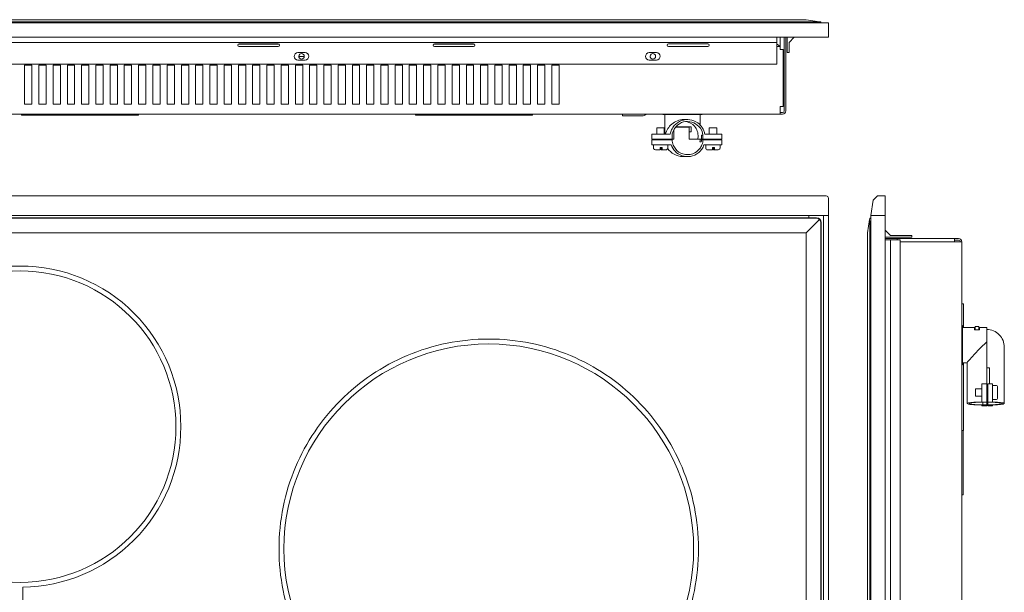
# Model space of a CAD drawing. Units: inches. Extents: x -2.5 to 42.5, y -6.6 to 18.9.
# Drawn here: x 17.3 to 42.5, y 4.2 to 18.9 of the extents above; entities that cross this region are included whole.
import ezdxf

# ---------------------------------------------------------------- set-up
doc = ezdxf.new("R2010")
doc.units = ezdxf.units.IN
doc.header["$MEASUREMENT"] = 0
doc.layers.add('COMPOSITE', color=7, linetype='Continuous')
doc.layers.add('COOKTOP', color=7, linetype='Continuous')

# ---------------------------------------------------------------- blocks, each defined once
blk = doc.blocks.new('block 2')
at = {"layer": 'COOKTOP', "color": 7, "lineweight": 9, "true_color": 0xffffff}
for points in [[(17.756, 17.735), (17.756, 16.735)], [(17.943, 17.735), (17.756, 17.735)], [(17.943, 16.735), (17.943, 17.735)], [(17.756, 16.735), (17.943, 16.735)]]:
    blk.add_lwpolyline(points, dxfattribs=at)
blk = doc.blocks.new('block 3')
at = {"layer": 'COOKTOP', "color": 7, "lineweight": 9, "true_color": 0xffffff}
for points in [[(18.119, 17.735), (18.119, 16.735)], [(18.307, 17.735), (18.119, 17.735)], [(18.307, 16.735), (18.307, 17.735)], [(18.119, 16.735), (18.307, 16.735)]]:
    blk.add_lwpolyline(points, dxfattribs=at)
blk = doc.blocks.new('block 4')
at = {"layer": 'COOKTOP', "color": 7, "lineweight": 9, "true_color": 0xffffff}
for points in [[(18.485, 17.735), (18.485, 16.735)], [(18.672, 17.735), (18.485, 17.735)], [(18.672, 16.735), (18.672, 17.735)], [(18.485, 16.735), (18.672, 16.735)]]:
    blk.add_lwpolyline(points, dxfattribs=at)
blk = doc.blocks.new('block 5')
at = {"layer": 'COOKTOP', "color": 7, "lineweight": 9, "true_color": 0xffffff}
for points in [[(18.85, 17.735), (18.85, 16.735)], [(19.038, 17.735), (18.85, 17.735)], [(19.038, 16.735), (19.038, 17.735)], [(18.85, 16.735), (19.038, 16.735)]]:
    blk.add_lwpolyline(points, dxfattribs=at)
blk = doc.blocks.new('block 6')
at = {"layer": 'COOKTOP', "color": 7, "lineweight": 9, "true_color": 0xffffff}
for points in [[(19.215, 17.735), (19.215, 16.735)], [(19.403, 17.735), (19.215, 17.735)], [(19.403, 16.735), (19.403, 17.735)], [(19.215, 16.735), (19.403, 16.735)]]:
    blk.add_lwpolyline(points, dxfattribs=at)
blk = doc.blocks.new('block 7')
at = {"layer": 'COOKTOP', "color": 7, "lineweight": 9, "true_color": 0xffffff}
for points in [[(19.581, 17.735), (19.581, 16.735)], [(19.768, 17.735), (19.581, 17.735)], [(19.768, 16.735), (19.768, 17.735)], [(19.581, 16.735), (19.768, 16.735)]]:
    blk.add_lwpolyline(points, dxfattribs=at)
blk = doc.blocks.new('block 8')
at = {"layer": 'COOKTOP', "color": 7, "lineweight": 9, "true_color": 0xffffff}
for points in [[(19.944, 17.735), (19.944, 16.735)], [(20.132, 17.735), (19.944, 17.735)], [(20.132, 16.735), (20.132, 17.735)], [(19.944, 16.735), (20.132, 16.735)]]:
    blk.add_lwpolyline(points, dxfattribs=at)
blk = doc.blocks.new('block 9')
at = {"layer": 'COOKTOP', "color": 7, "lineweight": 9, "true_color": 0xffffff}
for points in [[(20.31, 17.735), (20.31, 16.735)], [(20.497, 17.735), (20.31, 17.735)], [(20.497, 16.735), (20.497, 17.735)], [(20.31, 16.735), (20.497, 16.735)]]:
    blk.add_lwpolyline(points, dxfattribs=at)
blk = doc.blocks.new('block 10')
at = {"layer": 'COOKTOP', "color": 7, "lineweight": 9, "true_color": 0xffffff}
for points in [[(20.675, 17.735), (20.675, 16.735)], [(20.862, 17.735), (20.675, 17.735)], [(20.862, 16.735), (20.862, 17.735)], [(20.675, 16.735), (20.862, 16.735)]]:
    blk.add_lwpolyline(points, dxfattribs=at)
blk = doc.blocks.new('block 11')
at = {"layer": 'COOKTOP', "color": 7, "lineweight": 9, "true_color": 0xffffff}
for points in [[(21.04, 17.735), (21.04, 16.735)], [(21.228, 17.735), (21.04, 17.735)], [(21.228, 16.735), (21.228, 17.735)], [(21.04, 16.735), (21.228, 16.735)]]:
    blk.add_lwpolyline(points, dxfattribs=at)
blk = doc.blocks.new('block 12')
at = {"layer": 'COOKTOP', "color": 7, "lineweight": 9, "true_color": 0xffffff}
for points in [[(21.406, 17.735), (21.406, 16.735)], [(21.593, 17.735), (21.406, 17.735)], [(21.593, 16.735), (21.593, 17.735)], [(21.406, 16.735), (21.593, 16.735)]]:
    blk.add_lwpolyline(points, dxfattribs=at)
blk = doc.blocks.new('block 13')
at = {"layer": 'COOKTOP', "color": 7, "lineweight": 9, "true_color": 0xffffff}
for points in [[(21.769, 17.735), (21.769, 16.735)], [(21.957, 17.735), (21.769, 17.735)], [(21.957, 16.735), (21.957, 17.735)], [(21.769, 16.735), (21.957, 16.735)]]:
    blk.add_lwpolyline(points, dxfattribs=at)
blk = doc.blocks.new('block 14')
at = {"layer": 'COOKTOP', "color": 7, "lineweight": 9, "true_color": 0xffffff}
for points in [[(22.135, 17.735), (22.135, 16.735)], [(22.322, 17.735), (22.135, 17.735)], [(22.322, 16.735), (22.322, 17.735)], [(22.135, 16.735), (22.322, 16.735)]]:
    blk.add_lwpolyline(points, dxfattribs=at)
blk = doc.blocks.new('block 15')
at = {"layer": 'COOKTOP', "color": 7, "lineweight": 9, "true_color": 0xffffff}
for points in [[(22.5, 17.735), (22.5, 16.735)], [(22.688, 17.735), (22.5, 17.735)], [(22.688, 16.735), (22.688, 17.735)], [(22.5, 16.735), (22.688, 16.735)]]:
    blk.add_lwpolyline(points, dxfattribs=at)
blk = doc.blocks.new('block 16')
at = {"layer": 'COOKTOP', "color": 7, "lineweight": 9, "true_color": 0xffffff}
for points in [[(22.865, 17.735), (22.865, 16.735)], [(23.053, 17.735), (22.865, 17.735)], [(23.053, 16.735), (23.053, 17.735)], [(22.865, 16.735), (23.053, 16.735)]]:
    blk.add_lwpolyline(points, dxfattribs=at)
blk = doc.blocks.new('block 17')
at = {"layer": 'COOKTOP', "color": 7, "lineweight": 9, "true_color": 0xffffff}
for points in [[(23.231, 17.735), (23.231, 16.735)], [(23.418, 17.735), (23.231, 17.735)], [(23.418, 16.735), (23.418, 17.735)], [(23.231, 16.735), (23.418, 16.735)]]:
    blk.add_lwpolyline(points, dxfattribs=at)
blk = doc.blocks.new('block 18')
at = {"layer": 'COOKTOP', "color": 7, "lineweight": 9, "true_color": 0xffffff}
for points in [[(23.594, 17.735), (23.594, 16.735)], [(23.782, 17.735), (23.594, 17.735)], [(23.782, 16.735), (23.782, 17.735)], [(23.594, 16.735), (23.782, 16.735)]]:
    blk.add_lwpolyline(points, dxfattribs=at)
blk = doc.blocks.new('block 19')
at = {"layer": 'COOKTOP', "color": 7, "lineweight": 9, "true_color": 0xffffff}
for points in [[(23.96, 17.735), (23.96, 16.735)], [(24.147, 17.735), (23.96, 17.735)], [(24.147, 16.735), (24.147, 17.735)], [(23.96, 16.735), (24.147, 16.735)]]:
    blk.add_lwpolyline(points, dxfattribs=at)
blk = doc.blocks.new('block 20')
at = {"layer": 'COOKTOP', "color": 7, "lineweight": 9, "true_color": 0xffffff}
for points in [[(24.325, 17.735), (24.325, 16.735)], [(24.513, 17.735), (24.325, 17.735)], [(24.513, 16.735), (24.513, 17.735)], [(24.325, 16.735), (24.513, 16.735)]]:
    blk.add_lwpolyline(points, dxfattribs=at)
blk = doc.blocks.new('block 21')
at = {"layer": 'COOKTOP', "color": 7, "lineweight": 9, "true_color": 0xffffff}
for points in [[(24.69, 17.735), (24.69, 16.735)], [(24.878, 17.735), (24.69, 17.735)], [(24.878, 16.735), (24.878, 17.735)], [(24.69, 16.735), (24.878, 16.735)]]:
    blk.add_lwpolyline(points, dxfattribs=at)
blk = doc.blocks.new('block 22')
at = {"layer": 'COOKTOP', "color": 7, "lineweight": 9, "true_color": 0xffffff}
for points in [[(25.056, 17.735), (25.056, 16.735)], [(25.243, 17.735), (25.056, 17.735)], [(25.243, 16.735), (25.243, 17.735)], [(25.056, 16.735), (25.243, 16.735)]]:
    blk.add_lwpolyline(points, dxfattribs=at)
blk = doc.blocks.new('block 23')
at = {"layer": 'COOKTOP', "color": 7, "lineweight": 9, "true_color": 0xffffff}
for points in [[(25.419, 17.735), (25.419, 16.735)], [(25.607, 17.735), (25.419, 17.735)], [(25.607, 16.735), (25.607, 17.735)], [(25.419, 16.735), (25.607, 16.735)]]:
    blk.add_lwpolyline(points, dxfattribs=at)
blk = doc.blocks.new('block 24')
at = {"layer": 'COOKTOP', "color": 7, "lineweight": 9, "true_color": 0xffffff}
for points in [[(25.785, 17.735), (25.785, 16.735)], [(25.972, 17.735), (25.785, 17.735)], [(25.972, 16.735), (25.972, 17.735)], [(25.785, 16.735), (25.972, 16.735)]]:
    blk.add_lwpolyline(points, dxfattribs=at)
blk = doc.blocks.new('block 25')
at = {"layer": 'COOKTOP', "color": 7, "lineweight": 9, "true_color": 0xffffff}
for points in [[(26.15, 17.735), (26.15, 16.735)], [(26.338, 17.735), (26.15, 17.735)], [(26.338, 16.735), (26.338, 17.735)], [(26.15, 16.735), (26.338, 16.735)]]:
    blk.add_lwpolyline(points, dxfattribs=at)
blk = doc.blocks.new('block 26')
at = {"layer": 'COOKTOP', "color": 7, "lineweight": 9, "true_color": 0xffffff}
for points in [[(26.515, 17.735), (26.515, 16.735)], [(26.703, 17.735), (26.515, 17.735)], [(26.703, 16.735), (26.703, 17.735)], [(26.515, 16.735), (26.703, 16.735)]]:
    blk.add_lwpolyline(points, dxfattribs=at)
blk = doc.blocks.new('block 27')
at = {"layer": 'COOKTOP', "color": 7, "lineweight": 9, "true_color": 0xffffff}
for points in [[(26.881, 17.735), (26.881, 16.735)], [(27.068, 17.735), (26.881, 17.735)], [(27.068, 16.735), (27.068, 17.735)], [(26.881, 16.735), (27.068, 16.735)]]:
    blk.add_lwpolyline(points, dxfattribs=at)
blk = doc.blocks.new('block 28')
at = {"layer": 'COOKTOP', "color": 7, "lineweight": 9, "true_color": 0xffffff}
for points in [[(27.244, 17.735), (27.244, 16.735)], [(27.432, 17.735), (27.244, 17.735)], [(27.432, 16.735), (27.432, 17.735)], [(27.244, 16.735), (27.432, 16.735)]]:
    blk.add_lwpolyline(points, dxfattribs=at)
blk = doc.blocks.new('block 29')
at = {"layer": 'COOKTOP', "color": 7, "lineweight": 9, "true_color": 0xffffff}
for points in [[(27.61, 17.735), (27.61, 16.735)], [(27.797, 17.735), (27.61, 17.735)], [(27.797, 16.735), (27.797, 17.735)], [(27.61, 16.735), (27.797, 16.735)]]:
    blk.add_lwpolyline(points, dxfattribs=at)
blk = doc.blocks.new('block 30')
at = {"layer": 'COOKTOP', "color": 7, "lineweight": 9, "true_color": 0xffffff}
for points in [[(27.975, 17.735), (27.975, 16.735)], [(28.162, 17.735), (27.975, 17.735)], [(28.162, 16.735), (28.162, 17.735)], [(27.975, 16.735), (28.162, 16.735)]]:
    blk.add_lwpolyline(points, dxfattribs=at)
blk = doc.blocks.new('block 31')
at = {"layer": 'COOKTOP', "color": 7, "lineweight": 9, "true_color": 0xffffff}
for points in [[(28.34, 17.735), (28.34, 16.735)], [(28.528, 17.735), (28.34, 17.735)], [(28.528, 16.735), (28.528, 17.735)], [(28.34, 16.735), (28.528, 16.735)]]:
    blk.add_lwpolyline(points, dxfattribs=at)
blk = doc.blocks.new('block 32')
at = {"layer": 'COOKTOP', "color": 7, "lineweight": 9, "true_color": 0xffffff}
for points in [[(28.706, 17.735), (28.706, 16.735)], [(28.893, 17.735), (28.706, 17.735)], [(28.893, 16.735), (28.893, 17.735)], [(28.706, 16.735), (28.893, 16.735)]]:
    blk.add_lwpolyline(points, dxfattribs=at)
blk = doc.blocks.new('block 33')
at = {"layer": 'COOKTOP', "color": 7, "lineweight": 9, "true_color": 0xffffff}
for points in [[(29.069, 17.735), (29.069, 16.735)], [(29.257, 17.735), (29.069, 17.735)], [(29.257, 16.735), (29.257, 17.735)], [(29.069, 16.735), (29.257, 16.735)]]:
    blk.add_lwpolyline(points, dxfattribs=at)
blk = doc.blocks.new('block 34')
at = {"layer": 'COOKTOP', "color": 7, "lineweight": 9, "true_color": 0xffffff}
for points in [[(29.435, 17.735), (29.435, 16.735)], [(29.622, 17.735), (29.435, 17.735)], [(29.622, 16.735), (29.622, 17.735)], [(29.435, 16.735), (29.622, 16.735)]]:
    blk.add_lwpolyline(points, dxfattribs=at)
blk = doc.blocks.new('block 35')
at = {"layer": 'COOKTOP', "color": 7, "lineweight": 9, "true_color": 0xffffff}
for points in [[(29.8, 17.735), (29.8, 16.735)], [(29.987, 17.735), (29.8, 17.735)], [(29.987, 16.735), (29.987, 17.735)], [(29.8, 16.735), (29.987, 16.735)]]:
    blk.add_lwpolyline(points, dxfattribs=at)
blk = doc.blocks.new('block 36')
at = {"layer": 'COOKTOP', "color": 7, "lineweight": 9, "true_color": 0xffffff}
for points in [[(30.165, 17.735), (30.165, 16.735)], [(30.353, 17.735), (30.165, 17.735)], [(30.353, 16.735), (30.353, 17.735)], [(30.165, 16.735), (30.353, 16.735)]]:
    blk.add_lwpolyline(points, dxfattribs=at)
blk = doc.blocks.new('block 37')
at = {"layer": 'COOKTOP', "color": 7, "lineweight": 9, "true_color": 0xffffff}
for points in [[(30.531, 17.735), (30.531, 16.735)], [(30.718, 17.735), (30.531, 17.735)], [(30.718, 16.735), (30.718, 17.735)], [(30.531, 16.735), (30.718, 16.735)]]:
    blk.add_lwpolyline(points, dxfattribs=at)
blk = doc.blocks.new('block 38')
at = {"layer": 'COOKTOP', "color": 7, "lineweight": 9, "true_color": 0xffffff}
for points in [[(30.894, 17.735), (30.894, 16.735)], [(31.082, 17.735), (30.894, 17.735)], [(31.082, 16.735), (31.082, 17.735)], [(30.894, 16.735), (31.082, 16.735)]]:
    blk.add_lwpolyline(points, dxfattribs=at)
blk = doc.blocks.new('block 43')
at = {"layer": 'COMPOSITE', "color": 7, "lineweight": 9, "true_color": 0xffffff}
for points, knots in [([(29.28, -0.026), (28.555, -0.026), (27.851, 0.116), (27.189, 0.396), (26.549, 0.667), (25.974, 1.054), (25.481, 1.548), (24.987, 2.041), (24.6, 2.616), (24.33, 3.255), (24.049, 3.918), (23.907, 4.621), (23.907, 5.347), (23.907, 6.072), (24.049, 6.775), (24.33, 7.438), (24.6, 8.078), (24.987, 8.652), (25.481, 9.146), (25.974, 9.639), (26.549, 10.026), (27.189, 10.297), (27.851, 10.577), (28.555, 10.719), (29.28, 10.719), (30.005, 10.719), (30.709, 10.577), (31.371, 10.297), (32.011, 10.026), (32.585, 9.639), (33.079, 9.146), (33.572, 8.652), (33.959, 8.078), (34.23, 7.438), (34.51, 6.775), (34.652, 6.072), (34.652, 5.347), (34.652, 4.621), (34.51, 3.918), (34.23, 3.255), (33.959, 2.616), (33.572, 2.041), (33.079, 1.548), (32.585, 1.054), (32.011, 0.667), (31.371, 0.396), (30.709, 0.116), (30.005, -0.026), (29.28, -0.026)], [0, 0, 0, 0, 1, 1, 1, 2, 2, 2, 3, 3, 3, 4, 4, 4, 5, 5, 5, 6, 6, 6, 7, 7, 7, 8, 8, 8, 9, 9, 9, 10, 10, 10, 11, 11, 11, 12, 12, 12, 13, 13, 13, 14, 14, 14, 15, 15, 15, 16, 16, 16, 16]), ([(29.28, 10.594), (26.386, 10.594), (24.032, 8.24), (24.032, 5.347), (24.032, 2.453), (26.386, 0.099), (29.28, 0.099), (32.173, 0.099), (34.527, 2.453), (34.527, 5.347), (34.527, 8.24), (32.173, 10.594), (29.28, 10.594)], [0, 0, 0, 0, 1, 1, 1, 2, 2, 2, 3, 3, 3, 4, 4, 4, 4])]:
    blk.add_open_spline(points, degree=3, knots=knots, dxfattribs=at)
blk = doc.blocks.new('block 42')
at = {"layer": 'COMPOSITE'}
blk.add_blockref('block 43', (0, 0), dxfattribs=at)
blk = doc.blocks.new('block 41')
at = {"layer": 'COMPOSITE', "color": 7, "lineweight": 9, "true_color": 0xffffff}
for points, knots in [([(17.342, 3.468), (17.342, 3.468), (17.342, 4.365), (17.342, 4.365), (18.417, 4.381), (19.426, 4.807), (20.188, 5.569), (20.965, 6.345), (21.392, 7.378), (21.392, 8.477), (21.392, 9.575), (20.965, 10.608), (20.188, 11.385), (19.411, 12.161), (18.378, 12.589), (17.28, 12.589), (16.181, 12.589), (15.149, 12.161), (14.372, 11.385), (13.61, 10.623), (13.184, 9.614), (13.168, 8.539), (13.168, 8.539), (12.702, 8.539), (12.702, 8.539), (12.686, 9.614), (12.26, 10.623), (11.498, 11.385), (10.721, 12.161), (9.688, 12.589), (8.59, 12.589), (7.491, 12.589), (6.459, 12.161), (5.682, 11.385), (4.905, 10.608), (4.477, 9.575), (4.477, 8.477), (4.477, 7.378), (4.905, 6.345), (5.682, 5.569), (6.444, 4.807), (7.452, 4.381), (8.527, 4.365), (8.527, 4.365), (8.527, 3.468), (8.527, 3.468), (7.452, 3.452), (6.444, 3.027), (5.682, 2.265), (4.905, 1.488), (4.477, 0.455), (4.477, -0.643), (4.477, -1.742), (4.905, -2.775), (5.682, -3.551), (6.459, -4.328), (7.491, -4.756), (8.59, -4.756), (9.688, -4.756), (10.721, -4.328), (11.498, -3.551), (12.26, -2.789), (12.686, -1.781), (12.702, -0.706), (12.702, -0.706), (13.168, -0.706), (13.168, -0.706), (13.184, -1.781), (13.61, -2.789), (14.372, -3.551), (15.149, -4.328), (16.181, -4.756), (17.28, -4.756), (18.378, -4.756), (19.411, -4.328), (20.188, -3.551), (20.965, -2.775), (21.392, -1.742), (21.392, -0.643), (21.392, 0.455), (20.965, 1.488), (20.188, 2.265), (19.426, 3.027), (18.417, 3.452), (17.342, 3.468)], [0, 0, 0, 0, 1, 1, 1, 2, 2, 2, 3, 3, 3, 4, 4, 4, 5, 5, 5, 6, 6, 6, 7, 7, 7, 8, 8, 8, 9, 9, 9, 10, 10, 10, 11, 11, 11, 12, 12, 12, 13, 13, 13, 14, 14, 14, 15, 15, 15, 16, 16, 16, 17, 17, 17, 18, 18, 18, 19, 19, 19, 20, 20, 20, 21, 21, 21, 22, 22, 22, 23, 23, 23, 24, 24, 24, 25, 25, 25, 26, 26, 26, 27, 27, 27, 28, 28, 28, 28]), ([(17.28, 12.464), (19.479, 12.464), (21.267, 10.675), (21.267, 8.477), (21.267, 6.278), (19.479, 4.489), (17.28, 4.489), (15.081, 4.489), (13.292, 6.278), (13.292, 8.477), (13.292, 10.675), (15.081, 12.464), (17.28, 12.464)], [0, 0, 0, 0, 1, 1, 1, 2, 2, 2, 3, 3, 3, 4, 4, 4, 4])]:
    blk.add_open_spline(points, degree=3, knots=knots, dxfattribs=at)
at = {"layer": 'COMPOSITE'}
blk.add_blockref('block 42', (0, 0), dxfattribs=at)
blk = doc.blocks.new('block 40')
at = {"layer": 'COMPOSITE'}
blk.add_blockref('block 41', (0, 0), dxfattribs=at)

msp = doc.modelspace()

# ---------------------------------------------------------------- linework, layer by layer
at = {"layer": 'COOKTOP', "color": 7, "lineweight": 9, "true_color": 0xffffff}
for points in [[(37.972, 18.814), (1.993, 18.814)], [(2.29, 18.839), (37.675, 18.839)], [(2.556, 18.897), (37.41, 18.897)], [(37.41, 18.897), (37.753, 18.844)], [(37.786, 18.839), (37.793, 18.814)], [(37.982, 18.803), (37.982, 18.446)], [(37.982, 18.446), (1.982, 18.446)], [(36.657, 18.446), (36.657, 17.76)], [(36.743, 18.135), (36.743, 18.446)], [(36.85, 18.446), (36.85, 16.562)], [(36.888, 18.446), (36.888, 16.562)], [(36.922, 18.446), (36.922, 18.06)], [(37.107, 18.446), (36.972, 18.31)], [(36.657, 18.31), (3.307, 18.31)], [(22.86, 18.271), (23.915, 18.271)], [(23.888, 18.283), (22.888, 18.283)], [(22.888, 18.211), (23.888, 18.211)], [(23.129, 18.283), (23.114, 18.271)], [(23.344, 18.271), (23.329, 18.283)], [(23.74, 18.283), (23.725, 18.271)], [(27.86, 18.271), (28.915, 18.271)], [(28.888, 18.283), (27.888, 18.283)], [(27.888, 18.211), (28.888, 18.211)], [(34.888, 18.283), (33.888, 18.283)], [(33.888, 18.211), (34.888, 18.211)], [(36.657, 18.208), (36.743, 18.208)], [(36.972, 18.31), (36.972, 18.06)], [(24.389, 18.053), (24.576, 18.053)], [(24.551, 17.958), (24.414, 17.958)], [(33.389, 18.053), (33.576, 18.053)], [(36.743, 18.135), (36.825, 18.135)], [(36.825, 16.671), (36.825, 18.135)], [(36.922, 18.06), (36.972, 18.06)], [(36.657, 17.76), (3.307, 17.76)], [(17.39, 17.735), (17.39, 16.735)], [(17.578, 17.735), (17.39, 17.735)], [(17.578, 16.735), (17.578, 17.735)], [(24.576, 17.865), (24.389, 17.865)], [(33.576, 17.865), (33.389, 17.865)], [(17.39, 16.735), (17.578, 16.735)], [(36.825, 16.671), (36.743, 16.671)], [(36.743, 16.671), (36.743, 16.479)], [(36.743, 16.479), (3.222, 16.479)], [(17.308, 16.479), (17.308, 16.449)], [(17.308, 16.449), (17.308, 16.449), (20.308, 16.449)], [(20.308, 16.449), (20.308, 16.479)], [(27.399, 16.479), (27.399, 16.449)], [(27.399, 16.449), (27.399, 16.449), (30.399, 16.449)], [(30.399, 16.449), (30.399, 16.479)], [(32.708, 16.435), (32.708, 16.479)], [(33.208, 16.435), (32.708, 16.435)], [(33.301, 16.472), (33.308, 16.479)], [(33.743, 16.479), (33.743, 16.467)], [(33.793, 16.467), (33.793, 15.967)], [(34.693, 16.206), (34.693, 16.467)], [(34.743, 16.467), (34.743, 16.479)], [(36.743, 16.517), (36.804, 16.517)], [(36.743, 16.479), (36.804, 16.479)], [(34.371, 16.342), (34.281, 16.342)], [(34.465, 16.029), (34.465, 16.154)], [(33.929, 15.967), (33.457, 15.967)], [(33.457, 15.967), (33.457, 15.842)], [(33.586, 16.129), (33.586, 15.967)], [(33.776, 15.967), (33.776, 16.129)], [(33.975, 15.942), (33.975, 15.842)], [(34.018, 16.076), (34.018, 15.842)], [(34.417, 16.142), (34.417, 15.842)], [(34.417, 16.029), (34.465, 16.029)], [(34.728, 15.942), (34.728, 15.842)], [(34.728, 15.942), (34.767, 15.942)], [(34.767, 15.942), (34.767, 15.842)], [(35.246, 15.967), (34.812, 15.967)], [(34.928, 16.129), (34.928, 15.967)], [(35.118, 15.967), (35.118, 16.129)], [(35.246, 15.842), (35.246, 15.967)], [(33.457, 15.842), (33.975, 15.842)], [(33.457, 15.817), (33.457, 15.817)], [(33.974, 15.817), (33.457, 15.817)], [(33.457, 15.817), (33.457, 15.692)], [(33.457, 15.692), (33.457, 15.692)], [(33.457, 15.692), (33.949, 15.692)], [(33.499, 15.692), (33.499, 15.614)], [(33.586, 15.842), (33.586, 15.817)], [(33.776, 15.817), (33.776, 15.842)], [(33.797, 15.842), (33.797, 15.817)], [(33.849, 15.817), (33.849, 15.822), (33.847, 15.832), (33.847, 15.842)], [(33.864, 15.614), (33.864, 15.692)], [(33.897, 15.842), (33.897, 15.832), (33.897, 15.822), (33.899, 15.817)], [(33.975, 15.842), (33.976, 15.842), (34.018, 15.842)], [(34.417, 15.842), (35.246, 15.842)], [(34.724, 15.767), (34.688, 15.767)], [(34.744, 15.842), (34.744, 15.832), (34.744, 15.822), (34.743, 15.817)], [(34.84, 15.692), (34.84, 15.614)], [(34.928, 15.842), (34.928, 15.817)], [(35.118, 15.817), (35.118, 15.842)], [(35.206, 15.614), (35.206, 15.692)], [(35.247, 15.692), (35.247, 15.817)], [(33.669, 15.614), (33.669, 15.624)], [(33.693, 15.614), (33.693, 15.624)], [(33.697, 15.564), (33.814, 15.564)], [(33.724, 15.624), (33.724, 15.614)], [(34.247, 15.392), (34.371, 15.392)], [(35.035, 15.624), (35.035, 15.614)], [(35.035, 15.614), (35.035, 15.606), (35.035, 15.59), (35.036, 15.582), (35.037, 15.571), (35.039, 15.565), (35.039, 15.564)], [(35.065, 15.614), (35.065, 15.624)], [(2.043, 14.385), (37.922, 14.385)], [(39.132, 14.282), (39.232, 14.382)], [(39.239, 14.385), (39.432, 14.385)], [(39.432, 14.385), (39.432, -6.615)], [(37.982, 14.324), (37.982, -6.556)], [(39.064, 13.885), (39.129, 14.276)], [(1.982, 13.885), (37.982, 13.885)], [(37.482, 13.885), (37.482, 13.822)], [(37.482, 13.822), (37.482, 13.885)], [(37.857, -6.115), (37.857, 13.885)], [(39.432, 13.885), (39.064, 13.885)], [(39.064, -6.115), (39.064, 13.885)], [(37.676, 13.822), (2.288, 13.822)], [(37.675, 13.812), (2.29, 13.812)], [(37.41, 13.436), (37.753, 13.779)], [(37.786, 13.701), (37.786, -5.933)], [(37.794, -5.935), (37.794, 13.704)], [(38.981, 13.438), (39.033, 13.781)], [(39.033, 13.781), (39.038, 13.801), (39.039, 13.812), (39.039, 13.814)], [(39.039, 13.703), (39.038, 13.738), (39.036, 13.768), (39.033, 13.781)], [(39.039, 13.814), (39.064, 13.821)], [(39.039, 13.703), (39.039, -5.932)], [(2.556, 13.436), (37.41, 13.436)], [(37.41, -5.668), (37.41, 13.436)], [(38.981, 13.438), (38.981, -5.667)], [(39.432, 13.51), (39.568, 13.375)], [(39.568, 13.375), (40.118, 13.375)], [(40.118, 13.375), (40.118, 13.325)], [(39.432, 13.325), (40.118, 13.325)], [(39.432, 13.29), (41.207, 13.29)], [(39.818, 13.26), (39.432, 13.26)], [(39.568, 13.26), (39.568, -5.49)], [(39.743, 13.26), (39.743, 13.29)], [(39.818, 13.26), (39.818, -5.49)], [(41.399, 13.207), (39.818, 13.207)], [(41.315, 13.29), (41.207, 13.29)], [(41.207, 13.29), (41.207, 13.207)], [(41.315, 13.253), (41.207, 13.253)], [(41.399, -5.438), (41.399, 13.207)], [(41.399, 11.618), (41.443, 11.618)], [(41.443, 11.013), (41.443, 11.618)], [(41.411, 11.062), (41.399, 11.062)], [(41.411, 10.062), (41.411, 11.062)], [(41.724, 11.013), (41.411, 11.013)], [(41.724, 10.957), (41.724, 11.013)], [(41.849, 10.957), (41.724, 10.957)], [(41.736, 10.957), (41.736, 11.038)], [(41.836, 11.038), (41.736, 11.038)], [(41.836, 10.957), (41.836, 11.038)], [(41.849, 11.013), (41.849, 10.957)], [(42.036, 11.013), (41.849, 11.013)], [(42.036, 9.01), (42.036, 11.013)], [(42.486, 9.068), (42.486, 10.513)], [(41.411, 10.113), (41.536, 10.113)], [(41.443, 8.378), (41.443, 10.113)], [(41.536, 10.114), (41.536, 9.068)], [(41.399, 10.062), (41.411, 10.062)], [(42.036, 9.978), (42.111, 9.978)], [(42.111, 9.978), (42.111, 9.574)], [(41.749, 9.444), (41.749, 9.254)], [(41.911, 9.444), (41.749, 9.444)], [(41.911, 9.572), (41.911, 9.107)], [(42.036, 9.572), (41.911, 9.572)], [(42.061, 9.444), (42.036, 9.444)], [(42.061, 9.01), (42.061, 9.574)], [(42.186, 9.574), (42.061, 9.574)], [(42.186, 9.104), (42.186, 9.574)], [(42.186, 9.532), (42.264, 9.532)], [(42.314, 9.481), (42.314, 9.218)], [(41.749, 9.254), (41.911, 9.254)], [(41.936, 9.035), (41.936, 9.103)], [(41.936, 9.103), (42.036, 9.103)], [(42.036, 9.254), (42.061, 9.254)], [(42.036, 9.139), (42.061, 9.139)], [(42.186, 9.167), (42.264, 9.167)], [(41.911, 9.031), (41.911, 9.011)], [(41.911, 9.011), (41.911, 9.01)], [(41.911, 9.01), (42.036, 9.01)], [(41.936, 9.035), (42.036, 9.035)], [(42.061, 9.01), (42.186, 9.01)], [(42.186, 9.011), (42.186, 9.032)], [(42.186, 9.011), (42.186, 9.01)], [(41.443, 8.378), (41.399, 8.378)], [(41.429, 6.728), (41.429, 8.378)], [(41.399, 6.728), (41.429, 6.728)]]:
    msp.add_lwpolyline(points, dxfattribs=at)
for points in [[(37.675, 18.839), (37.701, 18.84), (37.728, 18.839), (37.753, 18.844)], [(37.753, 18.844), (37.764, 18.842), (37.775, 18.839), (37.786, 18.839)], [(37.982, 18.803), (37.983, 18.808), (37.977, 18.813), (37.972, 18.814)], [(22.888, 18.283), (22.842, 18.283), (22.84, 18.211), (22.888, 18.211)], [(23.888, 18.211), (23.934, 18.211), (23.934, 18.283), (23.888, 18.283)], [(27.888, 18.283), (27.842, 18.283), (27.84, 18.211), (27.888, 18.211)], [(28.888, 18.211), (28.934, 18.211), (28.934, 18.283), (28.888, 18.283)], [(33.888, 18.283), (33.842, 18.283), (33.84, 18.211), (33.888, 18.211)], [(34.888, 18.211), (34.934, 18.211), (34.934, 18.283), (34.888, 18.283)], [(33.208, 16.435), (33.244, 16.435), (33.275, 16.449), (33.301, 16.472)], [(33.743, 16.467), (33.924, 16.467), (34.743, 16.467), (34.743, 16.467)], [(36.804, 16.479), (36.851, 16.479), (36.888, 16.519), (36.888, 16.562)], [(36.804, 16.517), (36.83, 16.517), (36.85, 16.536), (36.85, 16.562)], [(34.465, 16.154), (34.334, 16.154), (34.202, 16.154), (34.071, 16.154)], [(34.06, 16.142), (34.179, 16.142), (34.298, 16.142), (34.417, 16.142)], [(34.633, 15.842), (34.636, 15.858), (34.639, 15.875), (34.64, 15.892)], [(35.118, 16.129), (35.055, 16.129), (34.991, 16.129), (34.928, 16.129)], [(34.688, 15.767), (34.692, 15.792), (34.694, 15.816), (34.694, 15.842)], [(34.731, 15.817), (34.727, 15.8), (34.728, 15.783), (34.724, 15.767)], [(34.731, 15.817), (34.799, 15.817), (35.179, 15.817), (35.247, 15.817)], [(35.247, 15.692), (35.179, 15.692), (34.862, 15.692), (34.793, 15.692)], [(33.499, 15.614), (33.499, 15.584), (33.521, 15.568), (33.549, 15.564)], [(33.669, 15.624), (33.688, 15.624), (33.706, 15.624), (33.724, 15.624)], [(33.697, 15.564), (33.69, 15.578), (33.693, 15.599), (33.693, 15.614)], [(33.724, 15.614), (33.724, 15.598), (33.726, 15.579), (33.719, 15.564)], [(33.814, 15.564), (33.842, 15.564), (33.86, 15.588), (33.864, 15.614)], [(33.862, 15.607), (33.946, 15.476), (34.091, 15.392), (34.247, 15.392)], [(34.84, 15.614), (34.84, 15.585), (34.859, 15.564), (34.89, 15.564)], [(35.007, 15.564), (34.968, 15.564), (34.929, 15.564), (34.89, 15.564)], [(35.065, 15.624), (35.047, 15.624), (35.029, 15.624), (35.011, 15.624)], [(35.156, 15.564), (35.156, 15.564), (35.039, 15.565), (35.039, 15.564)], [(35.061, 15.564), (35.07, 15.573), (35.065, 15.602), (35.065, 15.614)], [(35.156, 15.564), (35.185, 15.568), (35.201, 15.584), (35.206, 15.614)], [(37.922, 14.385), (37.956, 14.385), (37.982, 14.357), (37.982, 14.324)], [(39.239, 14.385), (39.236, 14.385), (39.234, 14.384), (39.232, 14.382)], [(39.132, 14.282), (39.13, 14.28), (39.129, 14.279), (39.129, 14.276)], [(37.675, 13.812), (37.737, 13.812), (37.786, 13.76), (37.786, 13.701)], [(37.794, 13.704), (37.794, 13.769), (37.742, 13.822), (37.676, 13.822)], [(41.399, 13.207), (41.399, 13.253), (41.36, 13.29), (41.315, 13.29)], [(41.361, 13.207), (41.361, 13.233), (41.342, 13.253), (41.315, 13.253)], [(42.264, 9.532), (42.295, 9.532), (42.314, 9.51), (42.314, 9.481)], [(42.264, 9.167), (42.289, 9.167), (42.316, 9.192), (42.314, 9.218)]]:
    msp.add_open_spline(points, degree=3, dxfattribs=at)
for points, knots in [([(36.729, 18.208), (36.721, 18.223), (36.713, 18.236), (36.7, 18.247), (36.687, 18.257), (36.673, 18.263), (36.657, 18.268)], [0, 0, 0, 0, 1, 1, 1, 2, 2, 2, 2]), ([(24.389, 17.865), (24.34, 17.865), (24.297, 17.907), (24.295, 17.956), (24.292, 18.008), (24.337, 18.053), (24.389, 18.053)], [0, 0, 0, 0, 1, 1, 1, 2, 2, 2, 2]), ([(24.482, 17.889), (24.516, 17.889), (24.554, 17.918), (24.553, 17.96), (24.552, 17.996), (24.52, 18.028), (24.484, 18.029), (24.448, 18.03), (24.416, 18), (24.413, 17.964), (24.41, 17.922), (24.444, 17.889), (24.482, 17.889)], [0, 0, 0, 0, 1, 1, 1, 2, 2, 2, 3, 3, 3, 4, 4, 4, 4]), ([(24.576, 18.053), (24.626, 18.053), (24.668, 18.011), (24.669, 17.962), (24.671, 17.911), (24.628, 17.865), (24.576, 17.865)], [0, 0, 0, 0, 1, 1, 1, 2, 2, 2, 2]), ([(33.389, 17.865), (33.34, 17.865), (33.297, 17.907), (33.295, 17.956), (33.292, 18.008), (33.337, 18.053), (33.389, 18.053)], [0, 0, 0, 0, 1, 1, 1, 2, 2, 2, 2]), ([(33.482, 17.889), (33.516, 17.889), (33.554, 17.918), (33.553, 17.96), (33.552, 17.996), (33.52, 18.028), (33.484, 18.029), (33.448, 18.03), (33.416, 18), (33.413, 17.964), (33.41, 17.922), (33.444, 17.889), (33.482, 17.889)], [0, 0, 0, 0, 1, 1, 1, 2, 2, 2, 3, 3, 3, 4, 4, 4, 4]), ([(33.576, 18.053), (33.626, 18.053), (33.668, 18.011), (33.669, 17.962), (33.671, 17.911), (33.628, 17.865), (33.576, 17.865)], [0, 0, 0, 0, 1, 1, 1, 2, 2, 2, 2]), ([(34.281, 16.342), (34.223, 16.337), (34.165, 16.331), (34.111, 16.308), (34.06, 16.286), (34.01, 16.258), (33.967, 16.222), (33.888, 16.157), (33.832, 16.066), (33.807, 15.967)], [0, 0, 0, 0, 1, 1, 1, 2, 2, 2, 3, 3, 3, 3]), ([(33.929, 15.967), (33.929, 16.007), (33.948, 16.044), (33.965, 16.079), (33.983, 16.116), (34.003, 16.152), (34.03, 16.184), (34.079, 16.241), (34.143, 16.287), (34.214, 16.313), (34.352, 16.364), (34.515, 16.341), (34.633, 16.254), (34.678, 16.222), (34.717, 16.181), (34.747, 16.135), (34.764, 16.11), (34.778, 16.083), (34.789, 16.055), (34.8, 16.026), (34.805, 15.996), (34.812, 15.967)], [0, 0, 0, 0, 1, 1, 1, 2, 2, 2, 3, 3, 3, 4, 4, 4, 5, 5, 5, 6, 6, 6, 7, 7, 7, 7]), ([(33.975, 15.942), (33.975, 15.963), (33.982, 15.982), (33.989, 16.002), (33.995, 16.023), (34.004, 16.044), (34.014, 16.064), (34.03, 16.1), (34.052, 16.134), (34.079, 16.163), (34.131, 16.217), (34.195, 16.261), (34.269, 16.278), (34.408, 16.31), (34.561, 16.266), (34.66, 16.164), (34.717, 16.104), (34.767, 16.027), (34.767, 15.942)], [0, 0, 0, 0, 1, 1, 1, 2, 2, 2, 3, 3, 3, 4, 4, 4, 5, 5, 5, 6, 6, 6, 6]), ([(34.64, 15.892), (34.641, 15.944), (34.639, 15.996), (34.622, 16.046), (34.606, 16.09), (34.583, 16.132), (34.553, 16.168), (34.496, 16.237), (34.41, 16.273), (34.324, 16.289)], [0, 0, 0, 0, 1, 1, 1, 2, 2, 2, 3, 3, 3, 3]), ([(33.586, 16.129), (33.586, 16.129), (33.586, 16.129), (33.586, 16.129), (33.65, 16.129), (33.713, 16.129), (33.776, 16.129)], [0, 0, 0, 0, 1, 1, 1, 2, 2, 2, 2]), ([(34.793, 15.692), (34.783, 15.652), (34.761, 15.618), (34.738, 15.585), (34.715, 15.552), (34.688, 15.521), (34.657, 15.495), (34.597, 15.444), (34.523, 15.41), (34.445, 15.398), (34.303, 15.375), (34.152, 15.424), (34.051, 15.527), (34.005, 15.574), (33.975, 15.632), (33.949, 15.692)], [0, 0, 0, 0, 1, 1, 1, 2, 2, 2, 3, 3, 3, 4, 4, 4, 5, 5, 5, 5]), ([(34.768, 15.817), (34.765, 15.797), (34.764, 15.777), (34.76, 15.757), (34.756, 15.736), (34.748, 15.716), (34.741, 15.696), (34.727, 15.659), (34.707, 15.624), (34.682, 15.594), (34.634, 15.537), (34.575, 15.489), (34.504, 15.465), (34.464, 15.452), (34.421, 15.443), (34.378, 15.442), (34.336, 15.44), (34.294, 15.449), (34.254, 15.461), (34.18, 15.482), (34.118, 15.525), (34.069, 15.583), (34.044, 15.613), (34.021, 15.647), (34.006, 15.683), (33.988, 15.726), (33.98, 15.771), (33.974, 15.817)], [0, 0, 0, 0, 1, 1, 1, 2, 2, 2, 3, 3, 3, 4, 4, 4, 5, 5, 5, 6, 6, 6, 7, 7, 7, 8, 8, 8, 9, 9, 9, 9]), ([(33.549, 15.564), (33.549, 15.564), (33.549, 15.564), (33.549, 15.564), (33.587, 15.564), (33.625, 15.564), (33.664, 15.564)], [0, 0, 0, 0, 1, 1, 1, 2, 2, 2, 2]), ([(33.664, 15.564), (33.669, 15.569), (33.668, 15.58), (33.668, 15.586), (33.668, 15.596), (33.669, 15.605), (33.669, 15.614)], [0, 0, 0, 0, 1, 1, 1, 2, 2, 2, 2]), ([(35.011, 15.624), (35.011, 15.613), (35.011, 15.605), (35.01, 15.595), (35.009, 15.586), (35.011, 15.573), (35.007, 15.564)], [0, 0, 0, 0, 1, 1, 1, 2, 2, 2, 2]), ([(42.486, 10.513), (42.486, 10.632), (42.441, 10.746), (42.356, 10.83), (42.271, 10.913), (42.155, 10.963), (42.036, 10.963)], [0, 0, 0, 0, 1, 1, 1, 2, 2, 2, 2]), ([(42.036, 10.651), (41.947, 10.562), (41.858, 10.471), (41.77, 10.381), (41.728, 10.338), (41.686, 10.295), (41.646, 10.25), (41.626, 10.227), (41.606, 10.204), (41.587, 10.182), (41.568, 10.16), (41.549, 10.139), (41.536, 10.114)], [0, 0, 0, 0, 1, 1, 1, 2, 2, 2, 3, 3, 3, 4, 4, 4, 4]), ([(41.911, 9.031), (41.843, 9.032), (41.776, 9.034), (41.708, 9.038), (41.674, 9.04), (41.639, 9.042), (41.606, 9.047), (41.583, 9.051), (41.554, 9.05), (41.536, 9.068), (41.553, 9.085), (41.58, 9.086), (41.603, 9.089), (41.637, 9.094), (41.671, 9.097), (41.706, 9.099), (41.774, 9.104), (41.843, 9.104), (41.911, 9.107)], [0, 0, 0, 0, 1, 1, 1, 2, 2, 2, 3, 3, 3, 4, 4, 4, 5, 5, 5, 6, 6, 6, 6]), ([(41.936, 9.035), (41.868, 9.036), (41.8, 9.037), (41.732, 9.042), (41.693, 9.045), (41.652, 9.047), (41.614, 9.056), (41.609, 9.057), (41.586, 9.061), (41.588, 9.07), (41.59, 9.078), (41.618, 9.082), (41.625, 9.084), (41.644, 9.088), (41.664, 9.091), (41.684, 9.092), (41.768, 9.099), (41.852, 9.101), (41.936, 9.103)], [0, 0, 0, 0, 1, 1, 1, 2, 2, 2, 3, 3, 3, 4, 4, 4, 5, 5, 5, 6, 6, 6, 6]), ([(42.061, 9.103), (42.126, 9.102), (42.191, 9.101), (42.256, 9.097), (42.288, 9.095), (42.319, 9.093), (42.35, 9.089), (42.366, 9.088), (42.382, 9.085), (42.397, 9.082), (42.411, 9.08), (42.426, 9.078), (42.436, 9.068), (42.415, 9.051), (42.387, 9.051), (42.362, 9.048), (42.329, 9.045), (42.296, 9.041), (42.262, 9.04), (42.195, 9.037), (42.128, 9.035), (42.061, 9.035)], [0, 0, 0, 0, 1, 1, 1, 2, 2, 2, 3, 3, 3, 4, 4, 4, 5, 5, 5, 6, 6, 6, 7, 7, 7, 7]), ([(42.186, 9.104), (42.24, 9.102), (42.295, 9.101), (42.349, 9.096), (42.376, 9.093), (42.402, 9.09), (42.429, 9.087), (42.449, 9.085), (42.471, 9.083), (42.486, 9.068), (42.471, 9.053), (42.449, 9.052), (42.429, 9.049), (42.403, 9.046), (42.377, 9.043), (42.351, 9.041), (42.296, 9.036), (42.241, 9.034), (42.186, 9.032)], [0, 0, 0, 0, 1, 1, 1, 2, 2, 2, 3, 3, 3, 4, 4, 4, 5, 5, 5, 6, 6, 6, 6])]:
    msp.add_open_spline(points, degree=3, knots=knots, dxfattribs=at)

# ---------------------------------------------------------------- block references
at = {"layer": 'COMPOSITE'}
msp.add_blockref('block 40', (0, 0), dxfattribs=at)
at = {"layer": 'COOKTOP'}
for name in ['block 2', 'block 3', 'block 4', 'block 5', 'block 6', 'block 7', 'block 8', 'block 9', 'block 10', 'block 11', 'block 12', 'block 13', 'block 14', 'block 15', 'block 16', 'block 17', 'block 18', 'block 19', 'block 20', 'block 21', 'block 22', 'block 23', 'block 24', 'block 25', 'block 26', 'block 27', 'block 28', 'block 29', 'block 30', 'block 31', 'block 32', 'block 33', 'block 34', 'block 35', 'block 36', 'block 37', 'block 38']:
    msp.add_blockref(name, (0, 0), dxfattribs=at)

doc.saveas('drawing.dxf')
